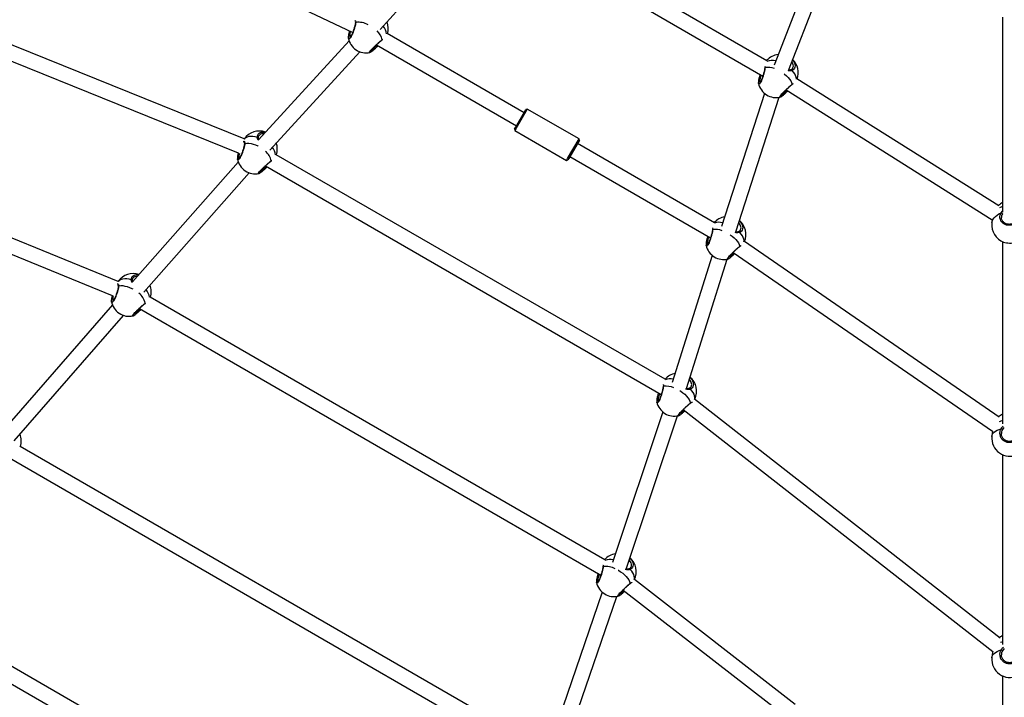
# Model space of a CAD drawing. Units: millimetres. Extents: x -3847 to 4133, y -4268 to 4482.
# Drawn here: x -900 to 137, y -1331 to -618 of the extents above; entities that cross this region are included whole.
import ezdxf

# ---------------------------------------------------------------- set-up
doc = ezdxf.new("R2010")
doc.units = ezdxf.units.MM

msp = doc.modelspace()

# ---------------------------------------------------------------- linework, layer by layer
at = {"color": 7, "linetype": 'Continuous', "lineweight": 25}
for p, q in [((-850.3, -488), (-549.4, -630.9)), ((-113.2, -660.7), (-393, -499.2)), ((-520.4, -627.7), (-421.6, -518.3)), ((-404.3, -511.1), (-117.3, -676.8)), ((-49.5, -521.5), (-105.3, -665.2)), ((-90.4, -671), (-34.6, -527.3)), ((-663.6, -743.1), (-1042, -590.2)), ((-1051.3, -603.7), (-669.9, -757.8)), ((-546.8, -619.8), (-546.9, -619.7)), ((135.3, -615), (135.3, -820.1)), ((-368.9, -715.4), (-513.1, -632.1)), ((-553.1, -639.8), (-648.6, -743.9)), ((-518.6, -639), (-518.2, -638.8)), ((-518.3, -638.5), (-517.6, -638.2)), ((-636.8, -754.7), (-541.9, -651.2)), ((-524.8, -645.7), (-523.5, -644.6)), ((-524.4, -644.1), (-376.9, -729.2)), ((-115.3, -668.5), (-115.3, -668.5)), ((-86.1, -668.7), (-85.9, -668.4)), ((-120.4, -675.6), (-120.4, -675.6)), ((131.3, -813.5), (-81.4, -679.9)), ((-92.9, -691.5), (124.4, -828.1)), ((-92.4, -692.4), (-92.1, -692)), ((-91.8, -693.1), (-91.2, -692.6)), ((-86.8, -686), (-86.8, -686)), ((-86.5, -685.4), (-85.2, -684.8)), ((-115.6, -695.1), (-160.9, -835.2)), ((-145.9, -841), (-100.1, -699.2)), ((-378, -731.1), (-366.9, -711.9)), ((-365.5, -711.6), (-377.5, -732.3)), ((-365.5, -711.6), (-366.9, -711.9)), ((-311, -743.1), (-365.5, -711.6)), ((-378.9, -732.7), (-378, -731.1)), ((-378.9, -732.7), (-378.5, -734.1)), ((-377.5, -732.3), (-378.5, -734.1)), ((-378.5, -734.1), (-324, -765.6)), ((-323, -763.8), (-311, -743.1)), ((-310.6, -744.4), (-321.7, -763.6)), ((-310.6, -744.4), (-311, -743.1)), ((-168.3, -831.2), (-312.6, -747.9)), ((-635.4, -766.5), (-635, -766.2)), ((-635.1, -765.9), (-634.5, -765.7)), ((-220.3, -996.1), (-630, -759.6)), ((-324, -765.6), (-323, -763.8)), ((-324, -765.6), (-322.6, -765.2)), ((-321.7, -763.6), (-322.6, -765.2)), ((-320.6, -761.7), (-172.5, -847.3)), ((-669.9, -767.6), (-781.3, -893.6)), ((-641.7, -773.1), (-640.4, -772)), ((-641.3, -771.5), (-224.4, -1012.2)), ((-769.4, -904.2), (-658.4, -778.8)), ((-796.4, -893), (-994.8, -812.1)), ((133.7, -821), (135.3, -819.2)), ((-1000.1, -827.2), (-802.7, -907.7)), ((124.4, -828.3), (124, -831.5)), ((124.5, -828), (124.5, -828.4)), ((135.4, -821.5), (135.1, -822)), ((-170.5, -839), (-170.5, -839)), ((-141.2, -839.2), (-141, -838.9)), ((-175.5, -846.1), (-175.5, -846.1)), ((-142, -856.5), (-141.9, -856.4)), ((131.5, -1036.1), (-136.8, -851.1)), ((135.3, -851.2), (135.3, -1042.9)), ((-170.6, -865.7), (-212.7, -999.6)), ((-197.9, -1005.9), (-155, -869.7)), ((-148.5, -862.5), (124.6, -1050.8)), ((-283.8, -1186.1), (-762.7, -909.5)), ((-802.6, -917.8), (-918.2, -1050.6)), ((-774.5, -923.1), (-773.2, -922)), ((-774.1, -921.5), (-287.9, -1202.2)), ((-768.2, -916.4), (-767.8, -916.2)), ((-767.9, -915.9), (-767.3, -915.6)), ((-906.1, -1061), (-791, -928.8)), ((-222.4, -1003.9), (-222.4, -1003.9)), ((-193.1, -1004.1), (-192.9, -1003.8)), ((-227.4, -1011), (-227.4, -1011)), ((-193.9, -1021.4), (-193.8, -1021.4)), ((132.8, -1268.5), (-189.2, -1017.1)), ((-222.8, -1030.4), (-275.8, -1189.1)), ((-261.3, -1195.9), (-207.4, -1034.7)), ((-201.1, -1028), (125, -1282.7)), ((136.6, -1047), (135.1, -1049)), ((124.3, -1052.4), (124, -1056.2)), ((124.7, -1050.9), (124.4, -1052.4)), ((124.6, -1050.8), (124.6, -1050.9)), ((124.7, -1050.7), (124.7, -1050.9)), ((-351.5, -1383.3), (-899.7, -1066.8)), ((135.7, -1058.4), (136.3, -1058.8)), ((135.3, -1075.5), (135.3, -1275.2)), ((-911.1, -1078.8), (-356.2, -1399.1)), ((-290.9, -1201), (-290.9, -1201)), ((-285.9, -1193.9), (-285.9, -1193.9)), ((-256.6, -1194.1), (-256.4, -1193.8)), ((-257.4, -1211.4), (-257.3, -1211.4)), ((-83.4, -1338.3), (-252.6, -1207)), ((-286.5, -1220.3), (-343.3, -1385.9)), ((-264.6, -1218), (-93.8, -1350.5)), ((-419.4, -1580.9), (-1036.9, -1224.4)), ((-328.2, -1391.2), (-271.1, -1224.7)), ((-1048.2, -1236.3), (-424.1, -1596.7)), ((124.3, -1285.4), (124, -1289.2)), ((124.7, -1283.9), (124.4, -1285.4)), ((136.9, -1279.6), (135.1, -1282)), ((135.3, -1308.4), (135.3, -1512.1))]:
    msp.add_line(p, q, dxfattribs=at)
at = {"color": 7, "linetype": 'Continuous', "lineweight": 25, "flags": 128}
for points in [[(-86.4, -670.9), (-86.5, -670.6), (-86.7, -670.4), (-86.8, -670.3), (-87, -670.1), (-87.2, -670.1), (-87.4, -670.1), (-87.5, -670.1), (-87.5, -670.1)], [(-82, -680.1), (-82, -679.7), (-82.2, -678), (-82.8, -676.3), (-83.7, -674.5), (-84.9, -672.7), (-86.4, -670.9)], [(-95, -674.5), (-94.5, -674.8), (-92.5, -676.5), (-90.7, -678.3), (-89.2, -680.1), (-88, -681.9), (-87.1, -683.7), (-86.5, -685.4)], [(-649.8, -741.4), (-652.2, -740.8), (-654.5, -740.4), (-656.7, -740.4), (-658.7, -740.6), (-660.5, -741), (-662, -741.8), (-663.2, -742.7), (-663.7, -743.2)], [(-648.7, -742), (-648.7, -741.9), (-648.8, -741.7), (-648.9, -741.6), (-649.1, -741.5), (-649.3, -741.4), (-649.5, -741.4), (-649.8, -741.4)], [(-663, -747.7), (-661, -747.5), (-658.9, -747.6), (-656.5, -747.9), (-654.1, -748.5), (-651.7, -749.4), (-649.3, -750.4), (-648.9, -750.6)], [(124, -831.5), (124.3, -829.9), (125.1, -828), (126.2, -826.2), (127.6, -824.6), (129.4, -823.2), (131.4, -821.9), (133.7, -821)], [(-151.6, -843.9), (-149.6, -845.3), (-147.6, -847), (-145.9, -848.8), (-144.4, -850.6), (-143.1, -852.4), (-142.2, -854.2), (-141.7, -855.9)], [(-141.5, -841.4), (-141.6, -841.1), (-141.8, -840.9), (-142, -840.7), (-142.1, -840.6), (-142.3, -840.5), (-142.5, -840.5), (-142.7, -840.6), (-142.7, -840.6)], [(-137.2, -851.4), (-137.1, -850.1), (-137.3, -848.5), (-137.9, -846.8), (-138.8, -845), (-140, -843.2), (-141.5, -841.4)], [(-146.9, -863.6), (-146.9, -863.6), (-147, -863.6), (-147, -863.5)], [(-782.6, -891.4), (-785, -890.8), (-787.3, -890.4), (-789.5, -890.3), (-791.5, -890.5), (-793.2, -891), (-794.8, -891.7), (-796, -892.7), (-796.4, -893.1)], [(-781.5, -892), (-781.5, -891.9), (-781.6, -891.7), (-781.7, -891.6), (-781.9, -891.5), (-782.1, -891.4), (-782.3, -891.4), (-782.6, -891.4)], [(-795.8, -897.7), (-793.8, -897.5), (-791.6, -897.5), (-789.3, -897.9), (-786.9, -898.5), (-784.5, -899.3), (-782, -900.4), (-780.9, -901)], [(-193.5, -1006.3), (-193.6, -1006), (-193.7, -1005.8), (-193.9, -1005.7), (-194.1, -1005.5), (-194.2, -1005.5), (-194.4, -1005.5), (-194.6, -1005.5), (-194.6, -1005.5)], [(-204.8, -1008), (-203.7, -1008.7), (-201.5, -1010.2), (-199.6, -1011.9), (-197.8, -1013.7), (-196.3, -1015.5), (-195.1, -1017.3), (-194.2, -1019.1), (-193.6, -1020.8)], [(-189.3, -1017.3), (-189.1, -1016.6), (-189, -1015.1), (-189.3, -1013.4), (-189.8, -1011.7), (-190.7, -1009.9), (-192, -1008.1), (-193.5, -1006.3)], [(124, -1056.2), (124, -1056.1), (124.4, -1054.6), (125.1, -1053.2), (126.2, -1051.9), (127.7, -1050.7), (129.4, -1049.6), (131.5, -1048.8), (133.7, -1048.1)], [(-269.8, -1197.1), (-269.5, -1197.2), (-267.2, -1198.7), (-265, -1200.2), (-263.1, -1201.9), (-261.3, -1203.7), (-259.8, -1205.5), (-258.6, -1207.3), (-257.7, -1209.1), (-257.1, -1210.8)], [(-257, -1196.3), (-257.1, -1196), (-257.2, -1195.8), (-257.4, -1195.7), (-257.6, -1195.5), (-257.7, -1195.5), (-257.9, -1195.4), (-258.1, -1195.5), (-258.1, -1195.5)], [(-252.8, -1207.2), (-252.6, -1206.5), (-252.5, -1205), (-252.8, -1203.4), (-253.3, -1201.7), (-254.2, -1199.9), (-255.5, -1198.1), (-257, -1196.3)], [(135.3, -1272.6), (134.5, -1272.8), (133, -1273.2)], [(124, -1289.2), (124, -1289), (124.4, -1287.6), (125.1, -1286.1), (126.2, -1284.8), (127.7, -1283.6), (129.4, -1282.6), (131.5, -1281.7), (133.7, -1281)]]:
    msp.add_lwpolyline(points, dxfattribs=at)
at = {"color": 7, "linetype": 'Continuous', "lineweight": 25}
for centre, radius, start, end in [((-545.8, -621), 0.761, 115.9828, 174.8815), ((-543.6, -643.2), 23, 62.6548, 96.3161), ((-530.9, -626.3), 19, 341.6284, 20.3858), ((-536.5, -643), 18.8, 13.6946, 47.253), ((-528.6, -634.1), 14.9, 6.8168, 40.9733), ((-535.3, -633.4), 19, 189.9862, 282.3369), ((-519, -638.4), 0.765, 306.9184, 354.2788), ((-526, -647.1), 1.84, 19.7801, 51.1981), ((-99.1, -673.1), 19, 95.9478, 138.7402), ((-107.7, -675.3), 14.9, 74.3521, 111.0219), ((-99.1, -673.1), 19, 339.1321, 46.1041), ((-114.6, -668.6), 0.725, 117.1227, 172.488), ((-112.4, -689.1), 21.3, 70.2965, 96.878), ((-120.4, -678), 2.4, 63.6951, 89.3155), ((-103.4, -680.5), 19, 192.4522, 238.3886), ((-94, -694.3), 2.52, 28.1207, 50.8055), ((-87.3, -685.4), 0.73, 309.7685, 356.8345), ((-103.4, -680.5), 19, 238.3886, 283.4016), ((-647.8, -753.7), 19, 69.6941, 146.2031), ((-662.7, -748.4), 0.761, 115.9828, 174.8815), ((-653.7, -770.5), 19.1, 13.8474, 48.8904), ((-645.4, -761.5), 14.8, 6.7864, 40.6236), ((-647.8, -753.7), 19, 341.6284, 19.8323), ((-652.1, -760.8), 19, 189.9862, 282.3369), ((-635.9, -765.8), 0.765, 306.9184, 354.2788), ((-642.9, -774.6), 1.84, 19.7801, 51.1981), ((143.7, -827.1), 19, 116.2327, 132.741), ((141.1, -832.6), 19.4, 107.2952, 118.3013), ((-154.2, -843.6), 19, 100.0969, 138.7402), ((-154.2, -843.6), 19, 336.7096, 50.218), ((133.6, -822.6), 1.63, 22.3911, 84.6978), ((-169.7, -839.1), 0.725, 117.1227, 172.488), ((-167.5, -859.7), 21.4, 69.7381, 96.8305), ((-163, -844.4), 13.6, 75.6588, 112.4289), ((142.9, -833.8), 19, 173.204, 249.669), ((-175.5, -848.4), 2.4, 63.6951, 89.3155), ((-158.6, -851), 19, 192.4522, 238.3886), ((-142.4, -855.9), 0.73, 309.7685, 356.8345), ((-158.6, -851), 19, 238.3886, 283.4016), ((-780.6, -903.7), 19, 70.9366, 146.0266), ((-795.5, -898.4), 0.761, 115.9828, 174.8815), ((-778.3, -911.5), 14.9, 6.8546, 41.4106), ((-780.6, -903.7), 19, 341.6284, 21.085), ((-786.9, -920.7), 19.6, 14.0716, 51.3909), ((-784.9, -910.8), 19, 189.9862, 282.3369), ((-775.6, -924.5), 1.84, 19.7801, 51.1981), ((-768.7, -915.8), 0.765, 306.9184, 354.2788), ((-206.1, -1008.5), 19, 100.6533, 138.7402), ((-214.9, -1009.3), 13.6, 76.0102, 112.4578), ((-206.1, -1008.5), 19, 333.3807, 50.7688), ((-221.7, -1004), 0.725, 117.1227, 172.488), ((-219.4, -1025.2), 21.9, 67.5368, 96.6491), ((-227.5, -1013.4), 2.4, 63.6951, 89.3155), ((-210.5, -1015.9), 19, 192.4522, 238.3886), ((-194.3, -1020.8), 0.73, 309.7685, 356.8345), ((-210.5, -1015.9), 19, 238.3886, 283.4016), ((143.7, -1049.8), 19, 116.2355, 132.079), ((139.9, -1061.7), 22.5, 101.8109, 111.5862), ((-917.6, -1060.9), 19, 341.6284, 21.6593), ((142.9, -1058.1), 19, 174.4646, 354.4646), ((133.2, -1050.3), 2.31, 34.7288, 76.2351), ((-269.6, -1198.5), 19, 99.394, 138.7402), ((-278.4, -1199.4), 13.7, 75.2201, 112.3931), ((-269.6, -1198.5), 19, 333.5582, 49.5218), ((-291, -1203.4), 2.4, 63.6951, 89.3155), ((-285.2, -1194), 0.725, 117.1227, 172.488), ((-283, -1216.6), 23.4, 63.9666, 96.023), ((-274, -1205.9), 19, 192.4522, 238.3886), ((-257.8, -1210.8), 0.73, 309.7685, 356.8345), ((-274, -1205.9), 19, 238.3886, 283.4016), ((143.7, -1282.8), 19, 116.2355, 128.2784), ((133.2, -1283.3), 2.31, 34.7288, 76.2351), ((142.9, -1291), 19, 174.4646, 354.4646)]:
    msp.add_arc(centre, radius, start, end, dxfattribs=at)
for points, knots in [([(-546.2, -620.3), (-546.3, -621), (-546.5, -622.6), (-547.3, -625.8), (-548.4, -629.3), (-549.7, -632.6), (-551, -635.3), (-552.2, -637.1), (-553.2, -637.8), (-553.8, -637.7), (-553.9, -636.9), (-553.9, -636.7)], [0, 0, 0, 0, 0.121047, 0.242025, 0.364494, 0.486277, 0.604088, 0.716257, 0.824776, 0.934043, 1, 1, 1, 1]), ([(-546.6, -620.9), (-546.6, -621), (-546.6, -621.4), (-546.8, -622.3), (-547.1, -623.6), (-547.5, -625.1), (-547.9, -626.7), (-548.5, -628.4), (-549, -630.1), (-549.7, -631.7), (-550.3, -633.1), (-550.9, -634.3), (-551.4, -635.3), (-551.9, -636), (-552.3, -636.4), (-552.5, -636.5), (-552.4, -636.5), (-552.4, -636.5)], [0, 0, 0, 0, 0.031707, 0.104889, 0.181289, 0.259754, 0.339166, 0.418868, 0.498431, 0.577036, 0.65434, 0.730044, 0.803423, 0.86779, 0.935375, 0.988784, 1, 1, 1, 1]), ([(-547.3, -618.2), (-547.3, -618.2), (-546.8, -618.1), (-546.3, -618.7), (-546.2, -619.8), (-546.2, -620.3)], [0, 0, 0, 0, 0.111891, 0.559609, 1, 1, 1, 1]), ([(-546.7, -619.7), (-546.7, -619.7), (-546.8, -619.7), (-546.6, -619.9), (-546.5, -620.3), (-546.6, -620.7), (-546.6, -620.9)], [0, 0, 0, 0, 0.115699, 0.444498, 0.790569, 1, 1, 1, 1]), ([(-552.7, -629.4), (-552.7, -629.4), (-552.9, -630), (-553.3, -631.1), (-553.7, -632.7), (-553.9, -634.1), (-554.1, -635.4), (-554, -636), (-554, -636.4)], [0, 0, 0, 0, 0.011367, 0.206526, 0.404523, 0.604736, 0.809155, 1, 1, 1, 1]), ([(-551.7, -629.9), (-551.8, -630.2), (-552.2, -631.4), (-552.5, -633.4), (-552.6, -635.3), (-552.4, -636.4), (-552.1, -636.4), (-552, -636.5)], [0, 0, 0, 0, 0.08959, 0.370396, 0.643529, 0.904318, 1, 1, 1, 1]), ([(-531.2, -651.9), (-531.4, -651.9), (-531.8, -652.1), (-531.7, -651.5), (-530.8, -650.2), (-529.2, -648.4), (-527.1, -646.3), (-524.6, -643.9), (-522, -641.6), (-519.8, -639.7), (-518.7, -638.9), (-518.3, -638.5)], [0, 0, 0, 0, 0.052008, 0.175854, 0.29377, 0.407849, 0.522714, 0.642119, 0.766934, 0.89524, 1, 1, 1, 1]), ([(-530.9, -650.9), (-530.9, -650.9), (-530.9, -651), (-530.8, -650.8), (-530.6, -650.4), (-530.2, -649.9), (-529.5, -649.1), (-528.6, -648.2), (-527.6, -647.1), (-526.4, -646), (-525.2, -644.8), (-523.9, -643.6), (-522.6, -642.5), (-521.4, -641.4), (-520.3, -640.4), (-519.3, -639.6), (-518.8, -639.2), (-518.6, -639)], [0, 0, 0, 0, 0.010792, 0.054292, 0.108924, 0.171897, 0.241455, 0.312394, 0.386161, 0.46097, 0.537587, 0.615271, 0.693823, 0.773019, 0.852012, 0.9308, 1, 1, 1, 1]), ([(-531, -651.9), (-530.8, -651.8), (-530.3, -651.6), (-529.5, -651.1), (-528.5, -650.3), (-527.4, -649.4), (-526.1, -648.3), (-525.1, -647.3), (-524.5, -646.7), (-524.3, -646.5)], [0, 0, 0, 0, 0.133362, 0.290603, 0.456158, 0.615018, 0.772409, 0.927579, 1, 1, 1, 1]), ([(-530.1, -649.8), (-529.7, -649.6), (-528.9, -649.1), (-527.1, -647.7), (-525.6, -646.4), (-524.8, -645.7)], [0, 0, 0, 0, 0.283129, 0.641698, 1, 1, 1, 1]), ([(-524.3, -646.5), (-524, -646.3), (-523.5, -645.8), (-522.9, -645.3), (-522.7, -645.1)], [0, 0, 0, 0, 0.540367, 1, 1, 1, 1]), ([(-85.9, -668.4), (-85.7, -668), (-85.1, -667.1), (-85.2, -665.2), (-85.8, -663.3), (-86.6, -662.3), (-86.9, -661.9)], [0, 0, 0, 0, 0.202726, 0.532641, 0.847644, 1, 1, 1, 1]), ([(-86.1, -659.9), (-85.5, -660.6), (-84.2, -662.2), (-83.4, -664.8), (-83.4, -667.4), (-84.5, -669.6), (-85.8, -670.5), (-86.4, -670.9)], [0, 0, 0, 0, 0.182127, 0.386739, 0.60062, 0.820484, 1, 1, 1, 1]), ([(-114.9, -668), (-115.1, -668.8), (-115.3, -670.4), (-116.1, -673.7), (-117.1, -677.2), (-118.3, -680.5), (-119.5, -683.2), (-120.5, -684.9), (-121.3, -685.6), (-121.8, -685.4), (-121.9, -684.8), (-121.9, -684.6)], [0, 0, 0, 0, 0.124605, 0.249141, 0.37521, 0.500574, 0.621848, 0.737316, 0.849025, 0.961505, 1, 1, 1, 1]), ([(-115.3, -668.5), (-115.4, -668.7), (-115.4, -669.2), (-115.6, -670.2), (-115.9, -671.6), (-116.3, -673.1), (-116.7, -674.8), (-117.2, -676.5), (-117.8, -678.1), (-118.3, -679.7), (-118.9, -681.1), (-119.4, -682.3), (-119.9, -683.2), (-120.3, -683.9), (-120.6, -684.2), (-120.7, -684.2), (-120.7, -684.2)], [0, 0, 0, 0, 0.039455, 0.115447, 0.194317, 0.274576, 0.355832, 0.437036, 0.517976, 0.598016, 0.676487, 0.753452, 0.827675, 0.891478, 0.951022, 1, 1, 1, 1]), ([(-115.4, -667.4), (-115.4, -667.5), (-115.3, -667.7), (-115.3, -668.2), (-115.3, -668.5), (-115.3, -668.5)], [0, 0, 0, 0, 0.387462, 0.948057, 1, 1, 1, 1]), ([(-115.2, -666.3), (-115.2, -666.3), (-114.9, -666.6), (-114.9, -667.4), (-114.9, -668)], [0, 0, 0, 0, 0.168192, 1, 1, 1, 1]), ([(-86.4, -670.9), (-87.2, -671.2), (-88.5, -671.6), (-90, -671.3), (-90.6, -671.2)], [0, 0, 0, 0, 0.647223, 1, 1, 1, 1]), ([(-87.5, -670.1), (-87.6, -670.1), (-87.9, -670.3), (-88.7, -670.5), (-89.6, -670.7), (-90.2, -670.6), (-90.3, -670.6)], [0, 0, 0, 0, 0.023951, 0.450908, 0.901543, 1, 1, 1, 1]), ([(-85.8, -668.5), (-85.8, -668.5), (-86, -668.9), (-86.5, -669.5), (-87.2, -669.9), (-87.5, -670.1)], [0, 0, 0, 0, 0.046087, 0.525473, 1, 1, 1, 1]), ([(-120.4, -675.6), (-120.5, -676), (-120.8, -677), (-121.3, -678.5), (-121.6, -680.1), (-121.9, -681.6), (-122.1, -682.9), (-122.1, -683.8), (-122, -684.2), (-122, -684.3)], [0, 0, 0, 0, 0.119833, 0.279574, 0.441443, 0.605015, 0.771385, 0.940516, 1, 1, 1, 1]), ([(-119.3, -675.8), (-119.6, -676.6), (-120.1, -678.4), (-120.5, -680.9), (-120.7, -682.9), (-120.5, -683.6), (-120.4, -683.9)], [0, 0, 0, 0, 0.223345, 0.497265, 0.763702, 1, 1, 1, 1]), ([(-120.2, -675.1), (-120.3, -675.3), (-120.3, -675.4), (-120.4, -675.6), (-120.4, -675.6)], [0, 0, 0, 0, 0.921186, 1, 1, 1, 1]), ([(-99, -698.9), (-99.1, -699), (-99.6, -699.2), (-99.6, -698.7), (-98.9, -697.5), (-97.4, -695.7), (-95.3, -693.6), (-92.9, -691.2), (-90.4, -688.8), (-88.1, -686.8), (-87, -685.8), (-86.5, -685.4)], [0, 0, 0, 0, 0.037203, 0.162983, 0.282741, 0.398601, 0.51526, 0.63653, 0.763294, 0.893604, 1, 1, 1, 1]), ([(-98.7, -698), (-98.7, -698), (-98.7, -698), (-98.7, -697.9), (-98.5, -697.5), (-98.1, -697), (-97.5, -696.2), (-96.6, -695.3), (-95.6, -694.2), (-94.5, -693.1), (-93.3, -691.9), (-92, -690.6), (-90.7, -689.4), (-89.5, -688.3), (-88.4, -687.3), (-87.5, -686.5), (-87, -686.1), (-86.8, -686)], [0, 0, 0, 0, 0.006232, 0.049433, 0.102888, 0.16658, 0.236974, 0.309496, 0.384796, 0.46142, 0.539595, 0.619108, 0.699226, 0.78006, 0.860565, 0.940852, 1, 1, 1, 1]), ([(-98.7, -698.9), (-98.5, -698.8), (-98.1, -698.6), (-97.3, -698), (-96.2, -697.3), (-95.1, -696.3), (-93.9, -695.2), (-92.8, -694.1), (-92.1, -693.4), (-91.8, -693.1)], [0, 0, 0, 0, 0.131668, 0.283986, 0.444389, 0.598272, 0.75148, 0.902173, 1, 1, 1, 1]), ([(-98, -696.9), (-97.5, -696.6), (-96.6, -696), (-94.6, -694.4), (-93.2, -693.1), (-92.4, -692.4)], [0, 0, 0, 0, 0.318382, 0.659318, 1, 1, 1, 1]), ([(-86.8, -686), (-86.6, -685.8), (-86.3, -685.6), (-86.1, -685.5), (-86, -685.5)], [0, 0, 0, 0, 0.595522, 1, 1, 1, 1]), ([(-649.8, -741.4), (-649.7, -740.5), (-649.6, -738.8), (-648.1, -736.9), (-645.9, -735.8), (-644.1, -735.9), (-643.3, -735.9)], [0, 0, 0, 0, 0.25933, 0.518515, 0.780893, 1, 1, 1, 1]), ([(-643.3, -735.9), (-643.1, -735.9), (-642.6, -735.8), (-642, -736.1), (-641.6, -736.2)], [0, 0, 0, 0, 0.292516, 1, 1, 1, 1]), ([(-664.8, -745.7), (-664.5, -745.6), (-663.9, -745.4), (-663.1, -746.1), (-663.1, -747.2), (-663, -747.7)], [0, 0, 0, 0, 0.288935, 0.6474, 1, 1, 1, 1]), ([(-648.8, -744.2), (-648.9, -744), (-649.6, -743.1), (-649.7, -742.2), (-649.8, -741.4)], [0, 0, 0, 0, 0.185178, 1, 1, 1, 1]), ([(-648.7, -742), (-648.7, -741.9), (-648.7, -741.5), (-648.6, -740.7), (-648.4, -739.9), (-648.1, -739.5), (-647.9, -739.4)], [0, 0, 0, 0, 0.047041, 0.41189, 0.787956, 1, 1, 1, 1]), ([(-648.3, -743.6), (-648.5, -743.2), (-648.7, -742.7), (-648.7, -742.2), (-648.7, -742)], [0, 0, 0, 0, 0.656798, 1, 1, 1, 1]), ([(-642.9, -737.7), (-642.9, -737.7), (-643.8, -737.5), (-645.4, -737.7), (-647.1, -738.3), (-647.7, -739.1), (-647.8, -739.3)], [0, 0, 0, 0, 0.001375, 0.402326, 0.806514, 1, 1, 1, 1]), ([(-663, -747.7), (-663.1, -748.5), (-663.4, -750), (-664.2, -753.2), (-665.3, -756.7), (-666.6, -760), (-667.9, -762.7), (-669.1, -764.5), (-670, -765.2), (-670.6, -765.1), (-670.7, -764.4), (-670.8, -764.1)], [0, 0, 0, 0, 0.121047, 0.242025, 0.364494, 0.486277, 0.604088, 0.716257, 0.824776, 0.934043, 1, 1, 1, 1]), ([(-663.5, -748.3), (-663.5, -748.4), (-663.5, -748.8), (-663.7, -749.8), (-663.9, -751.1), (-664.3, -752.5), (-664.8, -754.2), (-665.3, -755.8), (-665.9, -757.5), (-666.5, -759.1), (-667.1, -760.5), (-667.8, -761.8), (-668.3, -762.7), (-668.8, -763.4), (-669.1, -763.8), (-669.4, -763.9), (-669.3, -763.9), (-669.3, -763.9)], [0, 0, 0, 0, 0.031707, 0.104889, 0.181289, 0.259754, 0.339166, 0.418868, 0.498431, 0.577036, 0.65434, 0.730044, 0.803423, 0.86779, 0.935375, 0.988784, 1, 1, 1, 1]), ([(-663.6, -747.2), (-663.7, -747.1), (-663.8, -746.9), (-664.1, -747), (-664.2, -747.1)], [0, 0, 0, 0, 0.310962, 1, 1, 1, 1]), ([(-663.6, -747.1), (-663.6, -747.1), (-663.6, -747.1), (-663.5, -747.3), (-663.4, -747.7), (-663.5, -748.2), (-663.5, -748.3)], [0, 0, 0, 0, 0.115699, 0.444498, 0.790569, 1, 1, 1, 1]), ([(-669.9, -757.8), (-670, -758), (-670.2, -758.8), (-670.5, -760.1), (-670.8, -761.5), (-670.9, -762.8), (-670.9, -763.5), (-670.9, -763.8)], [0, 0, 0, 0, 0.0942757, 0.3202825, 0.5488194, 0.7821569, 1, 1, 1, 1]), ([(-668.8, -758.2), (-669, -759.1), (-669.4, -760.8), (-669.5, -762.7), (-669.3, -763.8), (-669, -763.9), (-668.9, -763.9)], [0, 0, 0, 0, 0.308238, 0.608337, 0.894872, 1, 1, 1, 1]), ([(-648.1, -779.3), (-648.2, -779.3), (-648.7, -779.5), (-648.6, -778.9), (-647.7, -777.6), (-646.1, -775.8), (-643.9, -773.7), (-641.5, -771.4), (-638.9, -769.1), (-636.7, -767.1), (-635.6, -766.3), (-635.1, -765.9)], [0, 0, 0, 0, 0.0520078, 0.1758542, 0.2937704, 0.4078489, 0.5227135, 0.642119, 0.766934, 0.8952398, 1, 1, 1, 1]), ([(-647.8, -778.3), (-647.8, -778.4), (-647.8, -778.4), (-647.7, -778.2), (-647.5, -777.9), (-647, -777.3), (-646.4, -776.5), (-645.5, -775.6), (-644.5, -774.5), (-643.3, -773.4), (-642.1, -772.2), (-640.8, -771), (-639.5, -769.9), (-638.3, -768.8), (-637.1, -767.8), (-636.2, -767), (-635.7, -766.6), (-635.4, -766.5)], [0, 0, 0, 0, 0.010792, 0.054292, 0.108924, 0.171897, 0.241455, 0.312394, 0.386161, 0.46097, 0.537587, 0.615271, 0.693823, 0.773019, 0.852012, 0.9308, 1, 1, 1, 1]), ([(-647.9, -779.3), (-647.7, -779.2), (-647.2, -779), (-646.4, -778.5), (-645.4, -777.7), (-644.2, -776.8), (-643, -775.7), (-642, -774.7), (-641.3, -774.1), (-641.1, -773.9)], [0, 0, 0, 0, 0.133362, 0.290603, 0.456158, 0.615018, 0.772409, 0.927579, 1, 1, 1, 1]), ([(-647, -777.2), (-646.6, -777), (-645.8, -776.5), (-643.9, -775.1), (-642.4, -773.8), (-641.7, -773.1)], [0, 0, 0, 0, 0.283129, 0.641698, 1, 1, 1, 1]), ([(-641.1, -773.9), (-640.9, -773.7), (-640.3, -773.2), (-639.8, -772.7), (-639.5, -772.5)], [0, 0, 0, 0, 0.540367, 1, 1, 1, 1]), ([(-142.2, -829.5), (-141.9, -829.7), (-140.8, -830.6), (-139.5, -832.7), (-138.5, -835.3), (-138.5, -837.9), (-139.6, -840.1), (-140.9, -841), (-141.5, -841.4)], [0, 0, 0, 0, 0.0639733, 0.2455423, 0.4342892, 0.6315873, 0.8344032, 1, 1, 1, 1]), ([(151.8, -821.8), (152.1, -822.8), (152.7, -824.7), (152.1, -827.8), (150.4, -830.6), (147.7, -832.7), (144.4, -833.9), (141, -834.1), (137.9, -833.3), (135.2, -831.6), (133.3, -829.2), (132.3, -826.3), (132.4, -823.4), (133.3, -821.7), (133.7, -821)], [0, 0, 0, 0, 0.087205, 0.174361, 0.262591, 0.350326, 0.4352, 0.51601, 0.594189, 0.672908, 0.754738, 0.840276, 0.928206, 1, 1, 1, 1]), ([(150.9, -825.4), (150.9, -825.5), (151, -826.1), (150.7, -827.2), (150.2, -828.5), (149.3, -829.8), (148.2, -830.9), (146.9, -831.8), (145.4, -832.5), (143.8, -832.9), (142.2, -833), (140.7, -832.9), (139.1, -832.5), (137.7, -831.9), (136.5, -831), (135.5, -829.9), (134.7, -828.7), (134.2, -827.4), (133.9, -826.4), (134, -825.9), (134, -825.8)], [0, 0, 0, 0, 0.0188873, 0.0825389, 0.1461377, 0.2090805, 0.2712887, 0.3324809, 0.392609, 0.4516036, 0.5096698, 0.5673892, 0.6251121, 0.6833033, 0.7419907, 0.8019801, 0.8627088, 0.924749, 0.9875898, 1, 1, 1, 1]), ([(135.1, -822), (134.7, -822.6), (134, -823.8), (134.1, -825.2), (134.1, -825.8)], [0, 0, 0, 0, 0.543575, 1, 1, 1, 1]), ([(-170.1, -838.4), (-170.2, -839.3), (-170.4, -840.9), (-171.3, -844.1), (-172.3, -847.6), (-173.4, -851), (-174.6, -853.7), (-175.7, -855.4), (-176.5, -856), (-177, -855.9), (-177, -855.3), (-177, -855.1)], [0, 0, 0, 0, 0.124605, 0.249141, 0.37521, 0.500574, 0.621848, 0.737316, 0.849025, 0.961505, 1, 1, 1, 1]), ([(-170.5, -839), (-170.5, -839.2), (-170.5, -839.6), (-170.7, -840.7), (-171, -842.1), (-171.4, -843.6), (-171.8, -845.3), (-172.4, -847), (-172.9, -848.6), (-173.5, -850.2), (-174, -851.6), (-174.6, -852.8), (-175, -853.7), (-175.4, -854.3), (-175.7, -854.7), (-175.8, -854.7), (-175.8, -854.7)], [0, 0, 0, 0, 0.039455, 0.115447, 0.194317, 0.274576, 0.355832, 0.437036, 0.517976, 0.598016, 0.676487, 0.753452, 0.827675, 0.891478, 0.951022, 1, 1, 1, 1]), ([(-170.5, -837.9), (-170.5, -838), (-170.4, -838.2), (-170.4, -838.6), (-170.5, -839), (-170.5, -839)], [0, 0, 0, 0, 0.387462, 0.948057, 1, 1, 1, 1]), ([(-170.3, -836.8), (-170.3, -836.8), (-170, -837.1), (-170.1, -837.8), (-170.1, -838.4)], [0, 0, 0, 0, 0.168192, 1, 1, 1, 1]), ([(-141, -838.9), (-140.8, -838.5), (-140.2, -837.6), (-140.3, -835.7), (-141.1, -833.5), (-142.1, -832), (-142.8, -831.4), (-142.8, -831.3)], [0, 0, 0, 0, 0.174965, 0.459702, 0.731569, 0.992295, 1, 1, 1, 1]), ([(-140.9, -839), (-141, -839), (-141.1, -839.4), (-141.7, -839.9), (-142.3, -840.4), (-142.7, -840.6)], [0, 0, 0, 0, 0.046087, 0.525473, 1, 1, 1, 1]), ([(-175.5, -846.1), (-175.6, -846.5), (-176, -847.5), (-176.4, -849), (-176.8, -850.6), (-177, -852.1), (-177.2, -853.4), (-177.2, -854.3), (-177.2, -854.7), (-177.1, -854.8)], [0, 0, 0, 0, 0.119833, 0.279574, 0.441443, 0.605015, 0.771385, 0.940516, 1, 1, 1, 1]), ([(-174.5, -846.3), (-174.7, -847.1), (-175.2, -848.9), (-175.7, -851.3), (-175.8, -853.4), (-175.6, -854.1), (-175.5, -854.4)], [0, 0, 0, 0, 0.223345, 0.497265, 0.763702, 1, 1, 1, 1]), ([(-175.4, -845.6), (-175.4, -845.7), (-175.4, -845.9), (-175.5, -846), (-175.5, -846.1)], [0, 0, 0, 0, 0.921186, 1, 1, 1, 1]), ([(-141.5, -841.4), (-142.4, -841.6), (-143.9, -842.1), (-145.7, -841.7), (-146.5, -841.6)], [0, 0, 0, 0, 0.5549345, 1, 1, 1, 1]), ([(-142.7, -840.6), (-142.7, -840.6), (-143, -840.8), (-143.8, -841), (-144.9, -841.2), (-145.7, -841.1), (-145.9, -841)], [0, 0, 0, 0, 0.020289, 0.381959, 0.763687, 1, 1, 1, 1]), ([(-154.2, -869.4), (-154.3, -869.5), (-154.7, -869.7), (-154.7, -869.2), (-154, -868), (-152.5, -866.2), (-150.4, -864.1), (-148, -861.7), (-145.5, -859.3), (-143.2, -857.2), (-142.2, -856.3), (-141.7, -855.9)], [0, 0, 0, 0, 0.0372027, 0.1629833, 0.2827411, 0.3986012, 0.5152596, 0.6365298, 0.7632942, 0.8936037, 1, 1, 1, 1]), ([(-153.8, -868.5), (-153.8, -868.5), (-153.9, -868.5), (-153.8, -868.3), (-153.6, -868), (-153.2, -867.5), (-152.6, -866.7), (-151.8, -865.8), (-150.8, -864.7), (-149.6, -863.5), (-148.4, -862.3), (-147.1, -861.1), (-145.9, -859.9), (-144.7, -858.8), (-143.5, -857.8), (-142.6, -857), (-142.1, -856.6), (-141.9, -856.5)], [0, 0, 0, 0, 0.006232, 0.049433, 0.102888, 0.16658, 0.236974, 0.309496, 0.384796, 0.46142, 0.539595, 0.619108, 0.699226, 0.78006, 0.860565, 0.940852, 1, 1, 1, 1]), ([(-141.9, -856.4), (-141.7, -856.3), (-141.4, -856), (-141, -855.9), (-140.9, -855.9), (-140.9, -855.9)], [0, 0, 0, 0, 0.377316, 0.72077, 1, 1, 1, 1]), ([(-141.7, -855.9), (-141.1, -855.6), (-140.4, -855.1), (-140.1, -855.3), (-140, -855.3)], [0, 0, 0, 0, 0.747361, 1, 1, 1, 1]), ([(136.3, -851.6), (137.2, -851.9), (139.1, -852.4), (142.5, -852.7), (145.7, -852.6), (147.9, -852.2), (148.7, -851.9), (148.8, -851.8)], [0, 0, 0, 0, 0.2538302, 0.4981997, 0.7346158, 0.972661, 1, 1, 1, 1]), ([(-153.9, -869.4), (-153.7, -869.3), (-153.2, -869.1), (-152.4, -868.5), (-151.4, -867.8), (-150.2, -866.8), (-149, -865.7), (-147.9, -864.6), (-147.2, -863.9), (-146.9, -863.6)], [0, 0, 0, 0, 0.131668, 0.283986, 0.444389, 0.598272, 0.75148, 0.902173, 1, 1, 1, 1]), ([(-153.1, -867.4), (-152.7, -867.1), (-151.7, -866.5), (-149.8, -865), (-148.4, -863.6), (-147.7, -863)], [0, 0, 0, 0, 0.3265934, 0.6763225, 1, 1, 1, 1]), ([(-782.6, -891.4), (-782.5, -890.5), (-782.4, -888.7), (-780.9, -886.9), (-778.7, -885.8), (-776.9, -885.8), (-776, -885.9)], [0, 0, 0, 0, 0.25933, 0.518515, 0.780893, 1, 1, 1, 1]), ([(-781.7, -894.1), (-781.8, -893.9), (-782.4, -893.1), (-782.5, -892.1), (-782.6, -891.4)], [0, 0, 0, 0, 0.142104, 1, 1, 1, 1]), ([(-781.5, -892), (-781.5, -891.9), (-781.5, -891.5), (-781.4, -890.7), (-781.2, -889.9), (-780.8, -889.5), (-780.7, -889.3)], [0, 0, 0, 0, 0.047041, 0.41189, 0.787956, 1, 1, 1, 1]), ([(-781.2, -893.4), (-781.3, -893.1), (-781.4, -892.6), (-781.4, -892.1), (-781.4, -892)], [0, 0, 0, 0, 0.601817, 1, 1, 1, 1]), ([(-776.2, -887.7), (-776.8, -887.7), (-778.4, -887.6), (-779.9, -888.3), (-780.4, -889.1), (-780.6, -889.3)], [0, 0, 0, 0, 0.3538454, 0.7908192, 1, 1, 1, 1]), ([(-776, -885.9), (-775.9, -885.9), (-775.5, -885.8), (-775, -886), (-774.7, -886.1)], [0, 0, 0, 0, 0.379241, 1, 1, 1, 1]), ([(-795.8, -897.7), (-795.9, -898.5), (-796.1, -900), (-797, -903.2), (-798.1, -906.7), (-799.4, -910), (-800.7, -912.7), (-801.8, -914.5), (-802.8, -915.2), (-803.4, -915.1), (-803.5, -914.4), (-803.6, -914.1)], [0, 0, 0, 0, 0.1210465, 0.242025, 0.364494, 0.4862767, 0.6040877, 0.7162574, 0.8247765, 0.9340433, 1, 1, 1, 1]), ([(-796.2, -898.3), (-796.3, -898.4), (-796.3, -898.8), (-796.4, -899.7), (-796.7, -901), (-797.1, -902.5), (-797.6, -904.1), (-798.1, -905.8), (-798.7, -907.5), (-799.3, -909.1), (-799.9, -910.5), (-800.5, -911.8), (-801.1, -912.7), (-801.6, -913.4), (-801.9, -913.8), (-802.1, -913.9), (-802.1, -913.9), (-802.1, -913.9)], [0, 0, 0, 0, 0.031707, 0.104889, 0.181289, 0.259754, 0.339166, 0.418868, 0.498431, 0.577036, 0.65434, 0.730044, 0.803423, 0.86779, 0.935375, 0.988784, 1, 1, 1, 1]), ([(-797.5, -895.7), (-797.2, -895.6), (-796.6, -895.4), (-795.9, -896.1), (-795.8, -897.2), (-795.8, -897.7)], [0, 0, 0, 0, 0.264651, 0.635359, 1, 1, 1, 1]), ([(-796.4, -897.2), (-796.5, -897.1), (-796.6, -897), (-796.8, -897), (-796.9, -897.1)], [0, 0, 0, 0, 0.365787, 1, 1, 1, 1]), ([(-796.4, -897.1), (-796.4, -897.1), (-796.4, -897.1), (-796.3, -897.3), (-796.2, -897.7), (-796.2, -898.1), (-796.3, -898.3)], [0, 0, 0, 0, 0.115699, 0.444498, 0.790569, 1, 1, 1, 1]), ([(-802.7, -907.7), (-802.8, -908), (-803, -908.8), (-803.3, -910.1), (-803.6, -911.5), (-803.7, -912.8), (-803.7, -913.5), (-803.7, -913.8)], [0, 0, 0, 0, 0.101173, 0.325459, 0.552255, 0.783816, 1, 1, 1, 1]), ([(-801.6, -908.1), (-801.6, -908.2), (-801.9, -909.1), (-802.1, -910.8), (-802.2, -912.7), (-802, -913.8), (-801.7, -913.9), (-801.7, -913.9)], [0, 0, 0, 0, 0.002176, 0.309944, 0.609303, 0.895131, 1, 1, 1, 1]), ([(-780.9, -929.3), (-781, -929.3), (-781.5, -929.5), (-781.4, -928.9), (-780.5, -927.6), (-778.9, -925.8), (-776.7, -923.7), (-774.2, -921.3), (-771.7, -919), (-769.4, -917.1), (-768.4, -916.3), (-767.9, -915.9)], [0, 0, 0, 0, 0.052008, 0.175854, 0.29377, 0.407849, 0.522714, 0.642119, 0.766934, 0.89524, 1, 1, 1, 1]), ([(-780.5, -928.3), (-780.5, -928.3), (-780.6, -928.4), (-780.5, -928.2), (-780.3, -927.8), (-779.8, -927.3), (-779.2, -926.5), (-778.3, -925.6), (-777.3, -924.5), (-776.1, -923.4), (-774.9, -922.2), (-773.6, -921), (-772.3, -919.9), (-771, -918.8), (-769.9, -917.8), (-768.9, -917), (-768.4, -916.6), (-768.2, -916.4)], [0, 0, 0, 0, 0.010792, 0.0542923, 0.1089244, 0.1718968, 0.2414554, 0.3123936, 0.3861614, 0.4609697, 0.5375871, 0.6152706, 0.6938226, 0.7730193, 0.8520117, 0.9308005, 1, 1, 1, 1]), ([(-779.7, -927.2), (-779.4, -927), (-778.6, -926.5), (-776.7, -925.1), (-775.2, -923.8), (-774.5, -923.1)], [0, 0, 0, 0, 0.283129, 0.641698, 1, 1, 1, 1]), ([(-773.9, -923.9), (-773.6, -923.7), (-773.1, -923.2), (-772.6, -922.7), (-772.3, -922.5)], [0, 0, 0, 0, 0.540367, 1, 1, 1, 1]), ([(-780.6, -929.3), (-780.4, -929.2), (-780, -929), (-779.2, -928.5), (-778.2, -927.7), (-777, -926.8), (-775.8, -925.7), (-774.8, -924.7), (-774.1, -924.1), (-773.9, -923.9)], [0, 0, 0, 0, 0.133362, 0.290603, 0.456158, 0.615018, 0.772409, 0.927579, 1, 1, 1, 1]), ([(-194.3, -994.3), (-193.9, -994.5), (-192.7, -995.5), (-191.4, -997.6), (-190.4, -1000.2), (-190.5, -1002.8), (-191.5, -1005), (-192.9, -1005.9), (-193.5, -1006.3)], [0, 0, 0, 0, 0.073462, 0.25319, 0.440024, 0.635322, 0.836082, 1, 1, 1, 1]), ([(-222, -1003.4), (-222.1, -1004.2), (-222.4, -1005.8), (-223.2, -1009.1), (-224.2, -1012.6), (-225.4, -1015.9), (-226.5, -1018.6), (-227.6, -1020.3), (-228.4, -1021), (-228.9, -1020.8), (-228.9, -1020.2), (-229, -1020)], [0, 0, 0, 0, 0.1246053, 0.2491407, 0.3752104, 0.5005736, 0.6218483, 0.7373159, 0.8490255, 0.9615048, 1, 1, 1, 1]), ([(-222.4, -1003.9), (-222.4, -1004.1), (-222.5, -1004.6), (-222.6, -1005.6), (-222.9, -1007), (-223.3, -1008.5), (-223.8, -1010.2), (-224.3, -1011.9), (-224.8, -1013.5), (-225.4, -1015.1), (-225.9, -1016.5), (-226.5, -1017.8), (-227, -1018.7), (-227.4, -1019.3), (-227.6, -1019.6), (-227.7, -1019.6), (-227.7, -1019.6)], [0, 0, 0, 0, 0.039455, 0.115447, 0.194317, 0.274576, 0.355832, 0.437036, 0.517976, 0.598016, 0.676487, 0.753452, 0.827675, 0.891478, 0.951022, 1, 1, 1, 1]), ([(-222.4, -1002.8), (-222.4, -1002.9), (-222.3, -1003.2), (-222.3, -1003.6), (-222.4, -1003.9), (-222.4, -1003.9)], [0, 0, 0, 0, 0.387462, 0.948057, 1, 1, 1, 1]), ([(-222.3, -1001.7), (-222.2, -1001.8), (-222, -1002), (-222, -1002.8), (-222, -1003.4)], [0, 0, 0, 0, 0.1681923, 1, 1, 1, 1]), ([(-194.6, -1005.5), (-194.6, -1005.5), (-194.9, -1005.7), (-195.7, -1005.9), (-196.9, -1006.1), (-197.7, -1006), (-198.1, -1005.9)], [0, 0, 0, 0, 0.018958, 0.356908, 0.7136, 1, 1, 1, 1]), ([(-192.9, -1003.8), (-192.7, -1003.4), (-192.1, -1002.5), (-192.2, -1000.6), (-193.1, -998.4), (-194, -996.8), (-194.8, -996.2), (-194.9, -996.2)], [0, 0, 0, 0, 0.1722641, 0.4526054, 0.7202757, 0.9769761, 1, 1, 1, 1]), ([(-192.9, -1003.9), (-192.9, -1003.9), (-193, -1004.3), (-193.6, -1004.9), (-194.3, -1005.3), (-194.6, -1005.5)], [0, 0, 0, 0, 0.046087, 0.525473, 1, 1, 1, 1]), ([(-227.4, -1011), (-227.6, -1011.4), (-227.9, -1012.4), (-228.3, -1013.9), (-228.7, -1015.5), (-229, -1017), (-229.1, -1018.3), (-229.1, -1019.2), (-229.1, -1019.6), (-229.1, -1019.7)], [0, 0, 0, 0, 0.119833, 0.279574, 0.441443, 0.605015, 0.771385, 0.940516, 1, 1, 1, 1]), ([(-226.4, -1011.2), (-226.6, -1012), (-227.1, -1013.8), (-227.6, -1016.3), (-227.7, -1018.3), (-227.5, -1019), (-227.4, -1019.3)], [0, 0, 0, 0, 0.223345, 0.497265, 0.763702, 1, 1, 1, 1]), ([(-227.3, -1010.5), (-227.3, -1010.7), (-227.4, -1010.8), (-227.4, -1011), (-227.4, -1011)], [0, 0, 0, 0, 0.921186, 1, 1, 1, 1]), ([(-193.5, -1006.3), (-194.3, -1006.6), (-195.9, -1007.1), (-197.8, -1006.6), (-198.7, -1006.4)], [0, 0, 0, 0, 0.519569, 1, 1, 1, 1]), ([(-206.1, -1034.4), (-206.2, -1034.4), (-206.6, -1034.6), (-206.6, -1034.1), (-205.9, -1032.9), (-204.4, -1031.1), (-202.4, -1029), (-199.9, -1026.6), (-197.4, -1024.2), (-195.2, -1022.2), (-194.1, -1021.3), (-193.6, -1020.8)], [0, 0, 0, 0, 0.037203, 0.162983, 0.282741, 0.398601, 0.51526, 0.63653, 0.763294, 0.893604, 1, 1, 1, 1]), ([(-205.8, -1033.4), (-205.8, -1033.4), (-205.8, -1033.4), (-205.7, -1033.3), (-205.5, -1032.9), (-205.1, -1032.4), (-204.5, -1031.6), (-203.7, -1030.7), (-202.7, -1029.6), (-201.5, -1028.5), (-200.3, -1027.3), (-199.1, -1026), (-197.8, -1024.9), (-196.6, -1023.7), (-195.4, -1022.7), (-194.5, -1021.9), (-194.1, -1021.5), (-193.9, -1021.4)], [0, 0, 0, 0, 0.0062323, 0.049433, 0.1028882, 0.1665801, 0.2369735, 0.309496, 0.3847963, 0.4614199, 0.5395948, 0.619108, 0.6992258, 0.7800605, 0.860565, 0.9408523, 1, 1, 1, 1]), ([(-193.8, -1021.4), (-193.7, -1021.2), (-193.3, -1021), (-192.9, -1020.8), (-192.8, -1020.8), (-192.8, -1020.8)], [0, 0, 0, 0, 0.377316, 0.72077, 1, 1, 1, 1]), ([(-193.6, -1020.8), (-193.1, -1020.5), (-192.1, -1020), (-191.8, -1020.3), (-191.6, -1020.4)], [0, 0, 0, 0, 0.546627, 1, 1, 1, 1]), ([(-205.8, -1034.3), (-205.6, -1034.2), (-205.1, -1034), (-204.3, -1033.5), (-203.3, -1032.7), (-202.1, -1031.7), (-200.9, -1030.6), (-200.1, -1029.8), (-199.6, -1029.3), (-199.5, -1029.2)], [0, 0, 0, 0, 0.1433516, 0.3091855, 0.4838216, 0.6513584, 0.8181617, 0.9822262, 1, 1, 1, 1]), ([(-205, -1032.3), (-204.6, -1032), (-203.7, -1031.4), (-202, -1030.1), (-200.8, -1029), (-200.4, -1028.6)], [0, 0, 0, 0, 0.369785, 0.765765, 1, 1, 1, 1]), ([(133.7, -1048.1), (134.3, -1047.1), (135, -1046.1), (136, -1045.4), (136, -1045.4)], [0, 0, 0, 0, 0.973882, 1, 1, 1, 1]), ([(151.9, -1049.2), (152.2, -1050.3), (152.8, -1052.5), (152.1, -1056), (150.4, -1059), (147.7, -1061.4), (144.4, -1062.7), (141, -1062.8), (137.9, -1061.9), (135.2, -1060), (133.3, -1057.3), (132.3, -1054.1), (132.5, -1050.8), (133.3, -1048.9), (133.7, -1048.1)], [0, 0, 0, 0, 0.0872049, 0.1743608, 0.2625905, 0.3503258, 0.4351998, 0.5160096, 0.5941894, 0.672908, 0.7547384, 0.8402762, 0.9282062, 1, 1, 1, 1]), ([(151, -1053), (151, -1053.1), (151, -1053.8), (150.8, -1055), (150.2, -1056.6), (149.3, -1058), (148.2, -1059.2), (146.9, -1060.2), (145.4, -1060.9), (143.9, -1061.4), (142.3, -1061.5), (140.7, -1061.4), (139.2, -1060.9), (137.8, -1060.2), (136.5, -1059.2), (135.5, -1058), (134.7, -1056.6), (134.2, -1055.1), (134, -1053.9), (134, -1053.3), (134, -1053.1)], [0, 0, 0, 0, 0.017277, 0.079931, 0.142706, 0.205335, 0.267377, 0.328675, 0.388906, 0.448171, 0.50651, 0.564542, 0.622629, 0.68119, 0.740242, 0.80057, 0.861437, 0.923415, 0.985811, 1, 1, 1, 1]), ([(135.1, -1049), (134.7, -1049.7), (134.1, -1051.1), (134.1, -1052.5), (134.1, -1053.1)], [0, 0, 0, 0, 0.559865, 1, 1, 1, 1]), ([(-285.9, -1192.8), (-285.9, -1192.9), (-285.8, -1193.1), (-285.8, -1193.5), (-285.9, -1193.9), (-285.9, -1193.9)], [0, 0, 0, 0, 0.387462, 0.948057, 1, 1, 1, 1]), ([(-285.8, -1191.7), (-285.7, -1191.7), (-285.5, -1192), (-285.5, -1192.7), (-285.5, -1193.4)], [0, 0, 0, 0, 0.168192, 1, 1, 1, 1]), ([(-256.4, -1193.8), (-256.2, -1193.4), (-255.6, -1192.5), (-255.7, -1190.6), (-256.5, -1188.4), (-257.6, -1187), (-258.1, -1186.4)], [0, 0, 0, 0, 0.178963, 0.470206, 0.748285, 1, 1, 1, 1]), ([(-257.5, -1184.5), (-257.2, -1184.7), (-256.2, -1185.6), (-254.9, -1187.6), (-253.9, -1190.2), (-254, -1192.8), (-255, -1195), (-256.4, -1195.9), (-257, -1196.3)], [0, 0, 0, 0, 0.051755, 0.235694, 0.426905, 0.626778, 0.832242, 1, 1, 1, 1]), ([(-290.9, -1201), (-291.1, -1201.4), (-291.4, -1202.4), (-291.8, -1203.9), (-292.2, -1205.5), (-292.5, -1207), (-292.6, -1208.3), (-292.6, -1209.2), (-292.6, -1209.6), (-292.6, -1209.7)], [0, 0, 0, 0, 0.119833, 0.279574, 0.441443, 0.605015, 0.771385, 0.940516, 1, 1, 1, 1]), ([(-285.5, -1193.4), (-285.6, -1194.2), (-285.9, -1195.8), (-286.7, -1199.1), (-287.7, -1202.5), (-288.9, -1205.9), (-290, -1208.6), (-291.1, -1210.3), (-291.9, -1210.9), (-292.4, -1210.8), (-292.4, -1210.2), (-292.5, -1210)], [0, 0, 0, 0, 0.124605, 0.249141, 0.37521, 0.500574, 0.621848, 0.737316, 0.849025, 0.961505, 1, 1, 1, 1]), ([(-285.9, -1193.9), (-285.9, -1194.1), (-285.9, -1194.6), (-286.1, -1195.6), (-286.4, -1197), (-286.8, -1198.5), (-287.3, -1200.2), (-287.8, -1201.9), (-288.3, -1203.5), (-288.9, -1205.1), (-289.4, -1206.5), (-290, -1207.7), (-290.5, -1208.6), (-290.9, -1209.2), (-291.1, -1209.6), (-291.2, -1209.6), (-291.2, -1209.6)], [0, 0, 0, 0, 0.039455, 0.115447, 0.194317, 0.274576, 0.355832, 0.437036, 0.517976, 0.598016, 0.676487, 0.753452, 0.827675, 0.891478, 0.951022, 1, 1, 1, 1]), ([(-289.9, -1201.2), (-290.1, -1202), (-290.6, -1203.8), (-291.1, -1206.2), (-291.2, -1208.3), (-291, -1209), (-290.9, -1209.3)], [0, 0, 0, 0, 0.223345, 0.497265, 0.763702, 1, 1, 1, 1]), ([(-290.8, -1200.5), (-290.8, -1200.7), (-290.9, -1200.8), (-290.9, -1201), (-290.9, -1201)], [0, 0, 0, 0, 0.921186, 1, 1, 1, 1]), ([(-257, -1196.3), (-257.8, -1196.5), (-259.4, -1197.1), (-261.3, -1196.6), (-262.3, -1196.4)], [0, 0, 0, 0, 0.514252, 1, 1, 1, 1]), ([(-258.1, -1195.5), (-258.1, -1195.5), (-258.4, -1195.7), (-259.2, -1195.9), (-260.4, -1196.1), (-261.2, -1196), (-261.6, -1195.9)], [0, 0, 0, 0, 0.019289, 0.363139, 0.726057, 1, 1, 1, 1]), ([(-256.4, -1193.9), (-256.4, -1193.9), (-256.5, -1194.3), (-257.1, -1194.8), (-257.8, -1195.3), (-258.1, -1195.5)], [0, 0, 0, 0, 0.046087, 0.525473, 1, 1, 1, 1]), ([(-269.6, -1224.3), (-269.7, -1224.4), (-270.1, -1224.6), (-270.1, -1224.1), (-269.4, -1222.9), (-267.9, -1221.1), (-265.9, -1219), (-263.4, -1216.6), (-260.9, -1214.2), (-258.7, -1212.1), (-257.6, -1211.2), (-257.1, -1210.8)], [0, 0, 0, 0, 0.0372027, 0.1629833, 0.2827411, 0.3986012, 0.5152596, 0.6365298, 0.7632942, 0.8936037, 1, 1, 1, 1]), ([(-269.3, -1223.4), (-269.3, -1223.4), (-269.3, -1223.4), (-269.2, -1223.3), (-269, -1222.9), (-268.6, -1222.4), (-268, -1221.6), (-267.2, -1220.7), (-266.2, -1219.6), (-265, -1218.5), (-263.8, -1217.3), (-262.6, -1216), (-261.3, -1214.8), (-260.1, -1213.7), (-258.9, -1212.7), (-258, -1211.9), (-257.6, -1211.5), (-257.4, -1211.4)], [0, 0, 0, 0, 0.0062323, 0.049433, 0.1028882, 0.1665801, 0.2369735, 0.309496, 0.3847963, 0.4614199, 0.5395948, 0.619108, 0.6992258, 0.7800605, 0.860565, 0.9408523, 1, 1, 1, 1]), ([(-257.3, -1211.4), (-257.2, -1211.2), (-256.8, -1210.9), (-256.4, -1210.8), (-256.3, -1210.8), (-256.3, -1210.8)], [0, 0, 0, 0, 0.377316, 0.72077, 1, 1, 1, 1]), ([(-257.1, -1210.8), (-256.6, -1210.5), (-255.7, -1210), (-255.3, -1210.2), (-255.2, -1210.3)], [0, 0, 0, 0, 0.576245, 1, 1, 1, 1]), ([(-269.3, -1224.3), (-269.1, -1224.2), (-268.6, -1224), (-267.8, -1223.4), (-266.8, -1222.7), (-265.6, -1221.7), (-264.4, -1220.6), (-263.5, -1219.7), (-263.1, -1219.2), (-263, -1219.2)], [0, 0, 0, 0, 0.142625, 0.307619, 0.48137, 0.648058, 0.814016, 0.977249, 1, 1, 1, 1]), ([(-268.5, -1222.3), (-268.1, -1222), (-267.2, -1221.4), (-265.4, -1220.1), (-264.3, -1219), (-263.8, -1218.5)], [0, 0, 0, 0, 0.36717, 0.76035, 1, 1, 1, 1]), ([(124.9, -1282.7), (124.9, -1282.8), (124.7, -1283.2), (124.7, -1283.6), (124.6, -1283.9)], [0, 0, 0, 0, 0.237988, 1, 1, 1, 1]), ([(124.9, -1282.7), (124.9, -1282.8), (124.7, -1283.3), (124.7, -1283.6), (124.7, -1283.9)], [0, 0, 0, 0, 0.180749, 1, 1, 1, 1]), ([(151.9, -1282.2), (152.2, -1283.3), (152.8, -1285.5), (152.1, -1288.9), (150.4, -1292), (147.7, -1294.4), (144.4, -1295.7), (141, -1295.8), (137.9, -1294.8), (135.2, -1292.9), (133.3, -1290.3), (132.3, -1287), (132.5, -1283.8), (133.3, -1281.9), (133.7, -1281)], [0, 0, 0, 0, 0.0872049, 0.1743608, 0.2625905, 0.3503258, 0.4351998, 0.5160096, 0.5941894, 0.672908, 0.7547384, 0.8402762, 0.9282062, 1, 1, 1, 1]), ([(133.7, -1281), (134.4, -1280.1), (135.1, -1278.9), (136.2, -1278.2), (136.3, -1278.1)], [0, 0, 0, 0, 0.871607, 1, 1, 1, 1]), ([(151, -1286), (151, -1286.1), (151, -1286.8), (150.8, -1288), (150.2, -1289.5), (149.3, -1290.9), (148.2, -1292.2), (146.9, -1293.2), (145.4, -1293.9), (143.9, -1294.4), (142.3, -1294.5), (140.7, -1294.3), (139.2, -1293.9), (137.8, -1293.1), (136.5, -1292.1), (135.5, -1290.9), (134.7, -1289.5), (134.2, -1288), (134, -1286.9), (134, -1286.2), (134, -1286.1)], [0, 0, 0, 0, 0.017277, 0.079931, 0.142706, 0.205335, 0.267377, 0.328675, 0.388906, 0.448171, 0.50651, 0.564542, 0.622629, 0.68119, 0.740242, 0.80057, 0.861437, 0.923415, 0.985811, 1, 1, 1, 1]), ([(135.1, -1282), (134.7, -1282.7), (134.1, -1284), (134.1, -1285.5), (134.1, -1286.1)], [0, 0, 0, 0, 0.559865, 1, 1, 1, 1])]:
    msp.add_open_spline(points, degree=3, knots=knots, dxfattribs=at)

doc.saveas('drawing.dxf')
